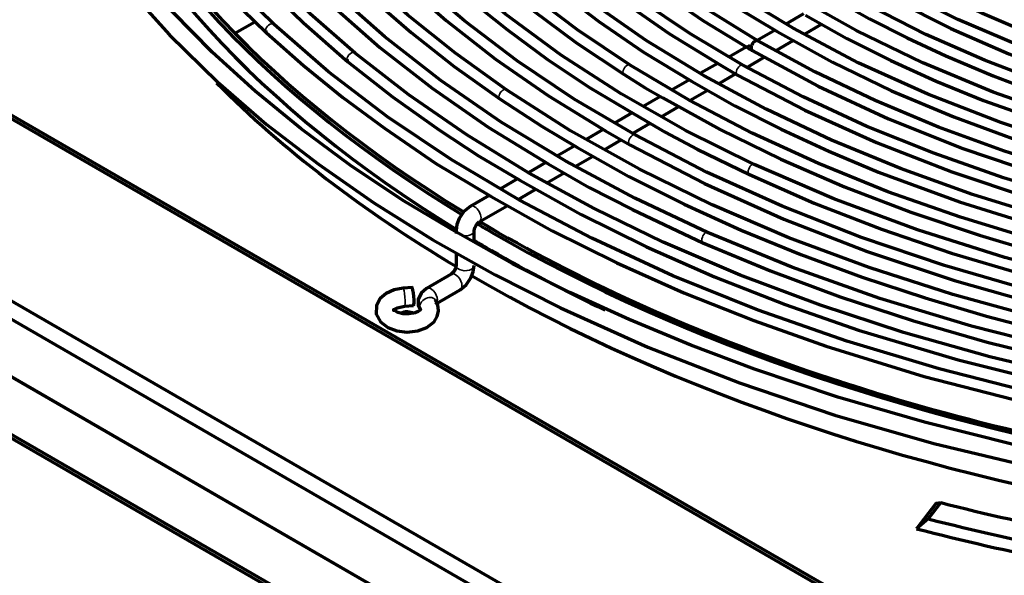
# Model space of a CAD drawing. Units: inches. Extents: x 0 to 8119, y 0 to 5791.
# Drawn here: x 3479 to 3588, y 2334 to 2395 of the extents above; entities that cross this region are included whole.
import ezdxf

# ---------------------------------------------------------------- set-up
doc = ezdxf.new("R2010")
doc.units = ezdxf.units.IN
doc.header["$MEASUREMENT"] = 0
doc.layers.add('1', color=7, linetype='Continuous', true_color=0xffffff)

msp = doc.modelspace()

# ---------------------------------------------------------------- linework, layer by layer
at = {"layer": '1', "color": 3, "linetype": 'Continuous', "lineweight": 70}
for p, q in [((3636.51, 2292.72), (3399.63, 2429.49)), ((3637.57, 2292.52), (3400.69, 2429.28)), ((3360.28, 2423.51), (3627.56, 2269.19)), ((3627.56, 2269.19), (3360.28, 2423.51)), ((3382.09, 2419.36), (3618.97, 2282.6)), ((3381.03, 2417.93), (3617.91, 2281.17)), ((3368.87, 2411.73), (3605.75, 2274.96)), ((3606.81, 2274.76), (3369.93, 2411.52)), ((3565.77, 2396.13), (3563.82, 2395)), ((3502.52, 2393.97), (3504.74, 2395.26)), ((3565.87, 2393.88), (3567.79, 2394.98)), ((3506.04, 2394.02), (3506.04, 2394.02)), ((3562.61, 2394.31), (3560.63, 2393.16)), ((3562.65, 2392.02), (3564.62, 2393.16)), ((3559.39, 2392.44), (3557.46, 2391.33)), ((3556.24, 2390.62), (3554.33, 2389.52)), ((3559.47, 2390.18), (3561.4, 2391.3)), ((3556.32, 2388.36), (3558.21, 2389.46)), ((3553.08, 2388.8), (3551.09, 2387.65)), ((3553.16, 2386.54), (3555.04, 2387.62)), ((3549.86, 2386.94), (3547.93, 2385.83)), ((3546.71, 2385.12), (3544.74, 2383.99)), ((3549.94, 2384.68), (3551.9, 2385.81)), ((3546.75, 2382.84), (3548.7, 2383.96)), ((3543.5, 2383.27), (3541.6, 2382.17)), ((3543.59, 2381.01), (3545.5, 2382.11)), ((3540.35, 2381.45), (3538.4, 2380.33)), ((3537.12, 2379.59), (3535.23, 2378.5)), ((3540.42, 2379.18), (3542.31, 2380.27)), ((3537.23, 2377.34), (3539.14, 2378.45)), ((3533.97, 2377.77), (3532.05, 2376.66)), ((3534.03, 2375.49), (3535.99, 2376.62)), ((3530.79, 2375.93), (3528.69, 2374.72)), ((3529.69, 2372.99), (3532.82, 2374.79)), ((3527.13, 2372.02), (3527.13, 2371.71)), ((3529.13, 2370.72), (3529.13, 2372.02)), ((3527.13, 2369.56), (3527.13, 2368.14)), ((3526.57, 2367.17), (3523.83, 2365.58)), ((3522.22, 2365.7), (3521.23, 2365.61)), ((3524.83, 2363.85), (3527.57, 2365.43)), ((3521.4, 2363.62), (3522.39, 2363.7)), ((3580.54, 2341.71), (3578.34, 2338.86)), ((3581.05, 2341.77), (3579.66, 2339.97))]:
    msp.add_line(p, q, dxfattribs=at)
at = {"layer": '1', "color": 3, "linetype": 'Continuous', "lineweight": 35}
for p, q in [((3529.13, 2368.14), (3529.13, 2368.14)), ((3521.23, 2365.61), (3521.23, 2365.61)), ((3524.8, 2364.32), (3524.8, 2364.32))]:
    msp.add_line(p, q, dxfattribs=at)
at = {"layer": '1', "color": 3, "linetype": 'Continuous', "lineweight": 70}
for points in [[(3532.72, 2387.67), (3527.04, 2391.75), (3521.76, 2396), (3516.9, 2400.42), (3512.47, 2404.98), (3508.5, 2409.68), (3505.05, 2414.41), (3502.05, 2419.23), (3499.51, 2424.15), (3497.45, 2429.13), (3495.83, 2434.26), (3494.71, 2439.45), (3494.1, 2444.65), (3493.99, 2449.87), (3494.38, 2455.08), (3495.28, 2460.28), (3496.68, 2465.44)], [(3506.89, 2394.94), (3501.92, 2399.86), (3497.44, 2404.94), (3493.46, 2410.16), (3489.99, 2415.49), (3487.05, 2420.92), (3484.65, 2426.43), (3482.78, 2432.01), (3481.55, 2437.17), (3480.78, 2442.36), (3480.48, 2447.56), (3480.63, 2452.76), (3481.25, 2457.96), (3482.34, 2463.13)], [(3546.49, 2390.43), (3540.63, 2394.37), (3535.19, 2398.49), (3530.2, 2402.8), (3525.66, 2407.27), (3521.61, 2411.89), (3518.04, 2416.63), (3514.97, 2421.49), (3512.42, 2426.44), (3510.31, 2431.71), (3508.78, 2437.04), (3507.83, 2442.42), (3507.47, 2447.81), (3507.7, 2453.21), (3508.53, 2458.59)], [(3560.69, 2393.13), (3554.29, 2397.1), (3548.37, 2401.31), (3542.98, 2405.74), (3538.13, 2410.38), (3533.85, 2415.19), (3530.16, 2420.16), (3527.08, 2425.26), (3524.79, 2430.03), (3523.04, 2434.87), (3521.82, 2439.76), (3521.13, 2444.68), (3520.99, 2449.62), (3521.39, 2454.55)], [(3515.88, 2391.76), (3510.87, 2396.15), (3506.26, 2400.68), (3502.08, 2405.34), (3498.34, 2410.13), (3495.04, 2415.02), (3492.2, 2419.99), (3489.82, 2425.05), (3487.74, 2430.69), (3486.24, 2436.38), (3485.32, 2442.11), (3484.97, 2447.86), (3485.21, 2453.61)], [(3547.05, 2382.66), (3540.27, 2386.66), (3533.93, 2390.89), (3528.04, 2395.34), (3522.65, 2399.98), (3517.75, 2404.8), (3513.38, 2409.79), (3509.55, 2414.91), (3506.52, 2419.72), (3503.96, 2424.61), (3501.89, 2429.58), (3500.3, 2434.6), (3499.2, 2439.66), (3498.6, 2444.75)], [(3559.04, 2390.42), (3553.12, 2393.94), (3547.59, 2397.67), (3542.45, 2401.57), (3537.74, 2405.65), (3533.46, 2409.88), (3529.64, 2414.26), (3526.28, 2418.75), (3523.14, 2423.81), (3520.6, 2428.98), (3518.65, 2434.23), (3517.32, 2439.54), (3516.6, 2444.88)], [(3560.27, 2379.38), (3552.66, 2383.17), (3545.49, 2387.23), (3538.8, 2391.55), (3532.61, 2396.11), (3526.96, 2400.9), (3521.85, 2405.88), (3517.33, 2411.04), (3513.7, 2415.91), (3510.58, 2420.89), (3507.99, 2425.96), (3505.93, 2431.12), (3504.41, 2436.33), (3503.43, 2441.58)], [(3592.76, 2388.35), (3585.92, 2390.97), (3579.39, 2393.85), (3573.22, 2396.97), (3567.42, 2400.31), (3562.03, 2403.88), (3557.06, 2407.64), (3552.54, 2411.58), (3548.81, 2415.34), (3545.49, 2419.22), (3542.59, 2423.2), (3540.12, 2427.28), (3538.09, 2431.43), (3536.5, 2435.64)], [(3555.09, 2371.82), (3547, 2375.64), (3539.33, 2379.73), (3532.13, 2384.1), (3525.41, 2388.71), (3519.2, 2393.56), (3513.53, 2398.61), (3508.42, 2403.86), (3504.24, 2408.82), (3500.57, 2413.9), (3497.4, 2419.1), (3494.75, 2424.39), (3492.64, 2429.75), (3491.06, 2435.17)], [(3524.34, 2428.13), (3526.15, 2424.33), (3528.36, 2420.61), (3530.89, 2416.96), (3533.72, 2413.39), (3536.85, 2409.91), (3540.27, 2406.51), (3544.67, 2402.65), (3549.45, 2398.94), (3554.58, 2395.4), (3560.07, 2392.05)], [(3519.97, 2427.47), (3521.82, 2423.58), (3524.11, 2419.77), (3526.69, 2416.03), (3529.58, 2412.36), (3532.78, 2408.79), (3536.27, 2405.31), (3540.76, 2401.35), (3545.63, 2397.54), (3550.87, 2393.9), (3556.5, 2390.47)], [(3506.92, 2425.45), (3508.98, 2421.2), (3511.46, 2417.02), (3514.29, 2412.93), (3517.46, 2408.92), (3520.96, 2405), (3524.79, 2401.2), (3528.69, 2397.71), (3532.86, 2394.34), (3537.3, 2391.07), (3541.98, 2387.93), (3546.98, 2384.96)], [(3511.27, 2426.1), (3513.5, 2421.54), (3516.23, 2417.08), (3519.36, 2412.71), (3522.9, 2408.44), (3526.83, 2404.29), (3531.06, 2400.35), (3535.64, 2396.54), (3540.57, 2392.88), (3545.82, 2389.38)], [(3502.53, 2424.78), (3504.32, 2421.03), (3506.49, 2417.34), (3508.86, 2413.7), (3511.51, 2410.13), (3514.41, 2406.63), (3517.56, 2403.2), (3520.96, 2399.85), (3526.01, 2395.38), (3531.51, 2391.1), (3537.41, 2387), (3543.74, 2383.12)], [(3603.76, 2382), (3595.15, 2384.53), (3586.89, 2387.43), (3579.05, 2390.68), (3571.65, 2394.27), (3564.75, 2398.17), (3558.38, 2402.35), (3552.9, 2406.54), (3547.96, 2410.94), (3543.57, 2415.53), (3539.77, 2420.29), (3536.57, 2425.18)], [(3493.89, 2423.43), (3496.12, 2418.81), (3498.82, 2414.29), (3501.9, 2409.84), (3505.34, 2405.48), (3509.15, 2401.24), (3513.31, 2397.1), (3518.65, 2392.39), (3524.45, 2387.86), (3530.69, 2383.54), (3537.36, 2379.44)], [(3498.24, 2424.09), (3500.45, 2419.49), (3503.18, 2414.98), (3506.26, 2410.55), (3509.73, 2406.21), (3513.56, 2401.99), (3517.68, 2397.96), (3522.14, 2394.04), (3526.92, 2390.27), (3532.02, 2386.63)], [(3592.86, 2373.48), (3584.56, 2376.05), (3576.56, 2378.92), (3568.9, 2382.08), (3561.61, 2385.53), (3554.72, 2389.23), (3548.27, 2393.18), (3542.27, 2397.37), (3537.2, 2401.39), (3532.55, 2405.58), (3528.35, 2409.92), (3524.59, 2414.39), (3521.31, 2418.97), (3518.51, 2423.66)], [(3476.45, 2422.31), (3479.08, 2416.36), (3482.28, 2410.52), (3486.05, 2404.8), (3490.37, 2399.22), (3495.23, 2393.79), (3500.62, 2388.53), (3506, 2383.88), (3511.8, 2379.4), (3517.98, 2375.1), (3524.55, 2371), (3531.47, 2367.1), (3538.74, 2363.42), (3548.45, 2359.06), (3558.64, 2355.08), (3569.26, 2351.51), (3580.27, 2348.35), (3591.61, 2345.62)], [(3489.54, 2422.76), (3491.33, 2418.92), (3493.49, 2415.16), (3495.89, 2411.44), (3498.53, 2407.78), (3501.42, 2404.19), (3505.58, 2399.59), (3510.14, 2395.12), (3515.09, 2390.8)], [(3517.41, 2423.07), (3520.66, 2417.69), (3524.52, 2412.46), (3528.98, 2407.4), (3534.01, 2402.52), (3538.35, 2398.83), (3543.01, 2395.28), (3547.99, 2391.87), (3553.32, 2388.65)], [(3485.19, 2422.07), (3487.92, 2416.57), (3491.24, 2411.17), (3495.07, 2405.9), (3498.43, 2401.85), (3502.09, 2397.89), (3506.04, 2394.02)], [(3527.36, 2371.74), (3521.15, 2375.42), (3515.35, 2379.31), (3509.87, 2383.36), (3504.75, 2387.55), (3499.98, 2391.87), (3495.59, 2396.33), (3491.79, 2400.63), (3488.35, 2405.03), (3485.27, 2409.51), (3482.52, 2414.06), (3480.25, 2418.69)], [(3614.33, 2376.74), (3605.16, 2378.79), (3596.28, 2381.22), (3587.74, 2384.03), (3579.59, 2387.19), (3571.87, 2390.7), (3564.63, 2394.53), (3558.27, 2398.41), (3552.4, 2402.54), (3547.05, 2406.89), (3542.25, 2411.45), (3538.01, 2416.18)], [(3537.04, 2415.39), (3540.89, 2411.06), (3545.19, 2406.87), (3549.94, 2402.86), (3553.98, 2399.83), (3558.24, 2396.92), (3562.84, 2394.17)], [(3575.57, 2401.52), (3580.46, 2398.77), (3585.68, 2396.22), (3591.14, 2393.86), (3596.83, 2391.68), (3602.74, 2389.71), (3608.72, 2387.97), (3614.87, 2386.43), (3621.16, 2385.09), (3627.6, 2384.03)], [(3663.53, 2380.42), (3652.9, 2380.39), (3642.3, 2380.91), (3631.82, 2381.97), (3621.56, 2383.57), (3611.57, 2385.69), (3603.99, 2387.7), (3596.67, 2390.03), (3589.65, 2392.64), (3582.96, 2395.52), (3576.65, 2398.68)], [(3569.2, 2397.83), (3573.12, 2395.57), (3577.3, 2393.47), (3581.61, 2391.46), (3586.87, 2389.23), (3592.34, 2387.18)], [(3576.06, 2397.57), (3582.16, 2394.52), (3588.61, 2391.7), (3595.38, 2389.15), (3602.42, 2386.86), (3608.13, 2385.26), (3613.98, 2383.85), (3619.93, 2382.58), (3626.02, 2381.55)], [(3566, 2395.98), (3570.6, 2393.38), (3575.5, 2390.96), (3580.55, 2388.65), (3585.81, 2386.51), (3594.43, 2383.45), (3603.44, 2380.79)], [(3602.32, 2351.66), (3591.45, 2353.94), (3580.87, 2356.63), (3570.61, 2359.71), (3560.72, 2363.17), (3551.24, 2367), (3542.22, 2371.17), (3534.16, 2375.41), (3526.57, 2379.92), (3519.48, 2384.69), (3512.91, 2389.7), (3506.89, 2394.94)], [(3506.04, 2394.02), (3510.15, 2390.37), (3514.51, 2386.83), (3519.14, 2383.4), (3524.88, 2379.49), (3531.03, 2375.8)], [(3562.84, 2394.17), (3569, 2390.74), (3575.58, 2387.58), (3582.49, 2384.66), (3589.72, 2382.01), (3597.58, 2379.53), (3605.72, 2377.36), (3614.09, 2375.51)], [(3559.8, 2392.61), (3559.55, 2392.48), (3559.51, 2392.44), (3559.51, 2392.4), (3559.61, 2392.32), (3559.73, 2392.25), (3560.01, 2392.12)], [(3668.71, 2370.21), (3657.63, 2369.94), (3646.55, 2370.2), (3635.55, 2370.97), (3624.69, 2372.26), (3614.04, 2374.04), (3603.68, 2376.32), (3595.79, 2378.45), (3588.15, 2380.85), (3580.79, 2383.54), (3573.74, 2386.49), (3567.03, 2389.69), (3560.69, 2393.13)], [(3606.42, 2353.63), (3596.34, 2355.63), (3586.49, 2357.98), (3576.91, 2360.68), (3567.65, 2363.72), (3558.72, 2367.08), (3550.17, 2370.74), (3542.48, 2374.47), (3535.19, 2378.46), (3528.31, 2382.67), (3521.87, 2387.11), (3515.88, 2391.76)], [(3560.07, 2392.05), (3567.42, 2388.09), (3575.25, 2384.46), (3583.52, 2381.17), (3592.18, 2378.23), (3599.22, 2376.18), (3606.46, 2374.38), (3613.86, 2372.79), (3621.42, 2371.5)], [(3515.09, 2390.8), (3520.03, 2386.92), (3525.29, 2383.18), (3529.61, 2380.33), (3534.2, 2377.64)], [(3661.42, 2362.18), (3651.11, 2362.24), (3640.83, 2362.7), (3630.64, 2363.56), (3620.57, 2364.83), (3610.67, 2366.49), (3600.99, 2368.54), (3591.58, 2370.96), (3583.23, 2373.5), (3575.17, 2376.34), (3567.44, 2379.47), (3560.06, 2382.87), (3553.07, 2386.53), (3546.49, 2390.43)], [(3556.5, 2390.47), (3558.43, 2389.33)], [(3672.36, 2367.79), (3660.83, 2367.37), (3649.27, 2367.49), (3637.77, 2368.15), (3626.4, 2369.35), (3615.24, 2371.09), (3604.37, 2373.34), (3596.07, 2375.47), (3588.03, 2377.9), (3580.27, 2380.62), (3572.83, 2383.62), (3565.75, 2386.89), (3559.04, 2390.42)], [(3545.82, 2389.38), (3548.17, 2387.9), (3550.12, 2386.79)], [(3558.43, 2389.33), (3565.93, 2385.41), (3573.89, 2381.81), (3582.27, 2378.55), (3591.03, 2375.64), (3598.15, 2373.6), (3605.46, 2371.81), (3612.92, 2370.24), (3620.53, 2368.94)], [(3553.32, 2388.65), (3558.15, 2385.89), (3563.29, 2383.3), (3568.61, 2380.85), (3574.11, 2378.54), (3583.12, 2375.22), (3592.52, 2372.28)], [(3660.74, 2354.38), (3649.13, 2354.49), (3637.57, 2355.07), (3626.1, 2356.12), (3614.79, 2357.64), (3603.7, 2359.62), (3592.88, 2362.04), (3582.38, 2364.9), (3573.09, 2367.9), (3564.16, 2371.23), (3555.62, 2374.89), (3547.51, 2378.86), (3539.86, 2383.13), (3532.72, 2387.67)], [(3532.02, 2386.63), (3536.7, 2383.6), (3540.56, 2381.32)], [(3550.12, 2386.79), (3556.51, 2383.26), (3563.27, 2379.96), (3570.35, 2376.89), (3577.73, 2374.07), (3585.37, 2371.5), (3591.55, 2369.67), (3597.88, 2368), (3604.33, 2366.51), (3610.87, 2365.16), (3617.55, 2364.05)], [(3546.98, 2384.96), (3550.39, 2382.98), (3553.94, 2381.08), (3559.75, 2378.25)], [(3543.74, 2383.12), (3546.45, 2381.57)], [(3657, 2356.96), (3645.67, 2357.22), (3634.39, 2357.94), (3623.23, 2359.12), (3612.25, 2360.76), (3601.49, 2362.84), (3591.03, 2365.36), (3581.46, 2368.13), (3572.24, 2371.25), (3563.41, 2374.73), (3555, 2378.54), (3547.05, 2382.66)], [(3540.56, 2381.32), (3546.35, 2378.04), (3552.49, 2374.98), (3558.85, 2372.08), (3565.46, 2369.37), (3572.29, 2366.85), (3579.32, 2364.53), (3586.12, 2362.52), (3593.08, 2360.7), (3600.18, 2359.08), (3607.39, 2357.62), (3614.73, 2356.41)], [(3546.45, 2381.57), (3554.77, 2377.26), (3563.6, 2373.29), (3572.87, 2369.69), (3582.56, 2366.48), (3590.43, 2364.23), (3598.5, 2362.23), (3606.74, 2360.48), (3615.17, 2359.06)], [(3537.36, 2379.44), (3541.94, 2376.83), (3546.76, 2374.37), (3554.59, 2370.68)], [(3678.24, 2360.35), (3666.54, 2359.7), (3654.79, 2359.57), (3643.06, 2359.95), (3631.41, 2360.85), (3619.91, 2362.25), (3608.63, 2364.14), (3598.25, 2366.38), (3588.17, 2369.03), (3578.45, 2372.1), (3569.14, 2375.55), (3560.27, 2379.38)], [(3534.2, 2377.64), (3541.05, 2373.81), (3548.3, 2370.23), (3555.87, 2366.89), (3563.75, 2363.79), (3571.91, 2360.95), (3582.97, 2357.63), (3594.42, 2354.78), (3606.2, 2352.4)], [(3559.75, 2378.25), (3566.95, 2375.09), (3574.46, 2372.18), (3582.24, 2369.53), (3590.28, 2367.14), (3598.94, 2364.93), (3607.81, 2363.03), (3616.88, 2361.45)], [(3531.03, 2375.8), (3537.82, 2372), (3544.99, 2368.45), (3552.47, 2365.11), (3560.24, 2362.02), (3568.29, 2359.16), (3579.2, 2355.8), (3590.48, 2352.89), (3602.09, 2350.43)], [(3528.69, 2374.72), (3528, 2374.15), (3527.48, 2373.38), (3527.22, 2372.7), (3527.13, 2372.02)], [(3529.13, 2372.02), (3529.19, 2372.32), (3529.35, 2372.63), (3529.56, 2372.88), (3529.69, 2372.99)], [(3609.51, 2344.37), (3599.19, 2346.1), (3589.09, 2348.24), (3579.22, 2350.7), (3569.61, 2353.49), (3560.32, 2356.6), (3553.24, 2359.27), (3546.39, 2362.12), (3539.77, 2365.14), (3533.4, 2368.34), (3527.36, 2371.74)], [(3678.25, 2352.49), (3666.08, 2351.88), (3653.87, 2351.79), (3641.67, 2352.2), (3629.56, 2353.12), (3617.6, 2354.54), (3605.84, 2356.46), (3595.01, 2358.72), (3584.47, 2361.4), (3574.27, 2364.48), (3564.46, 2367.96), (3555.09, 2371.82)], [(3554.59, 2370.68), (3562.09, 2367.55), (3569.87, 2364.65), (3577.92, 2362.01), (3586.2, 2359.63), (3595.1, 2357.42), (3604.21, 2355.5), (3613.51, 2353.91)], [(3527.13, 2368.14), (3527.06, 2367.83), (3526.91, 2367.52), (3526.7, 2367.27), (3526.57, 2367.17)], [(3527.57, 2365.43), (3528.25, 2366), (3528.78, 2366.77), (3529.04, 2367.45), (3529.13, 2368.14)], [(3521.23, 2365.61), (3520.23, 2365.42), (3519.35, 2365.04), (3518.66, 2364.46), (3518.25, 2363.7), (3518.23, 2362.72), (3518.7, 2361.86), (3519.51, 2361.24), (3520.54, 2360.87), (3521.69, 2360.74), (3522.85, 2360.88), (3523.87, 2361.26), (3524.67, 2361.89), (3525.02, 2362.45), (3525.17, 2363.08), (3525.09, 2363.73), (3524.8, 2364.32)], [(3523.83, 2365.58), (3523.22, 2365.07), (3522.89, 2364.35), (3522.91, 2363.72), (3523.17, 2363.16)], [(3523.18, 2363.23), (3523.18, 2363.23), (3523.18, 2363.23), (3523.18, 2363.23), (3523.12, 2363.16), (3522.9, 2363.01), (3522.56, 2362.87), (3521.85, 2362.75), (3521.21, 2362.78), (3520.65, 2362.92), (3520.34, 2363.08), (3520.19, 2363.21), (3520.17, 2363.23), (3520.17, 2363.23), (3520.17, 2363.23), (3520.17, 2363.23), (3520.17, 2363.23), (3520.17, 2363.23), (3520.17, 2363.23), (3520.17, 2363.23), (3520.17, 2363.23), (3520.17, 2363.23), (3520.17, 2363.23), (3520.17, 2363.23), (3520.17, 2363.21), (3520.17, 2363.19), (3520.16, 2363.15), (3520.16, 2363.14), (3520.17, 2363.14), (3520.17, 2363.14), (3520.17, 2363.14), (3520.17, 2363.14), (3520.17, 2363.14), (3520.31, 2363.28), (3520.6, 2363.44), (3521.4, 2363.62)], [(3580.54, 2341.71), (3580.82, 2341.74), (3581.05, 2341.77)], [(3579.66, 2339.97), (3578.92, 2339.34), (3578.34, 2338.86)]]:
    msp.add_lwpolyline(points, dxfattribs=at)
for centre, major_axis, ratio, start_param, end_param in [((3656.91, 2444.53), (-177.5, 0), 0.57735, 0.242492, 0.757222), ((3656.91, 2442.49), (-178, 0), 0.57735, 0.223249, 0.75251), ((3656.91, 2444.53), (-178, 0), 0.57735, 0.242492, 0.7584), ((3506.46, 2394.48), (-0.426, -0.458), 0.693783, 3.138874, 3.236754), ((3506.46, 2394.48), (-0.426, -0.458), 0.693783, 5.640858, 6.283185), ((3560.38, 2392.59), (-0.313, -0.541), 0.577765, 3.139552, 5.496532), ((3560.38, 2392.59), (-0.313, -0.541), 0.577765, 5.496532, 6.282716), ((3515.49, 2391.28), (-0.398, -0.482), 0.669233, 5.600656, 6.283167), ((3656.91, 2440.45), (180.5, 0), 0.57735, 3.663784, 3.909614), ((3656.91, 2444.53), (-178, 0), 0.57735, 0.772439, 0.785398), ((3656.91, 2444.53), (-177.5, 0), 0.57735, 0.772243, 1.296692), ((3656.91, 2444.53), (-178, 0), 0.57735, 0.785398, 1.297281), ((3656.91, 2442.49), (-178, 0), 0.57735, 0.769985, 0.785398), ((3656.91, 2442.49), (-178, 0), 0.57735, 0.785398, 0.881609), ((3656.91, 2440.45), (180.5, 0), 0.57735, 3.922966, 4.971767), ((3522.3, 2364.7), (-0.084, 0.996), 0.118337, 3.141663, 6.283158), ((3521.67, 2362.37), (1.05, 0), 0.57735, 0.785398, 2.300039), ((3656.91, 2441.26), (188.29, 0), 0.57735, 4.297721, 4.384987), ((3656.91, 2441.26), (-191.71, 0), 0.57735, 1.156053, 1.24332), ((3656.91, 2440.45), (-192.71, 0), 0.57735, 1.150843, 1.238109)]:
    msp.add_ellipse(centre, major_axis=major_axis, ratio=ratio, start_param=start_param, end_param=end_param, dxfattribs=at)
at = {"layer": '1', "color": 3, "linetype": 'Continuous', "lineweight": 35}
for centre, major_axis, ratio, start_param, end_param in [((3506.46, 2394.48), (-0.426, -0.458), 0.693783, 3.236754, 5.640858), ((3515.49, 2391.28), (-0.398, -0.482), 0.669233, 3.140985, 5.600656), ((3546.15, 2389.9), (-0.334, -0.528), 0.602781, 3.136852, 5.519751), ((3558.73, 2389.87), (-0.306, -0.545), 0.568862, 3.137302, 5.48898), ((3546.15, 2389.9), (-0.334, -0.528), 0.602781, 5.519751, 6.282765), ((3558.73, 2389.87), (-0.306, -0.545), 0.568862, 5.48898, 6.282821), ((3532.37, 2387.15), (-0.351, -0.517), 0.621824, 3.138545, 5.539704), ((3532.37, 2387.15), (-0.351, -0.517), 0.621824, 5.539704, 6.28269), ((3546.75, 2382.11), (-0.303, -0.546), 0.565826, 3.137455, 5.486483), ((3546.75, 2382.11), (-0.303, -0.546), 0.565826, 5.486483, 6.282778), ((3560.01, 2378.82), (-0.264, -0.567), 0.512327, 3.139875, 5.448062), ((3560.01, 2378.82), (-0.264, -0.567), 0.512327, 5.448062, 6.282941), ((3529.19, 2373.85), (-0.5, 0.866), 0.57735, 3.155043, 6.282989), ((3528.13, 2372.02), (-1, 0), 0.57735, 1.264491, 3.129615), ((3554.84, 2371.25), (-0.253, -0.572), 0.496427, 3.140117, 5.438388), ((3554.84, 2371.25), (-0.253, -0.572), 0.496427, 5.438388, 6.283084), ((3528.13, 2368.14), (1, 0), 0.57735, 3.141593, 5.497787), ((3528.13, 2368.14), (1, 0), 0.57735, 5.497787, 6.283185), ((3527.07, 2366.3), (0.5, -0.866), 0.57735, 0.785398, 3.141691), ((3521.31, 2364.62), (-0.084, 0.996), 0.118337, 3.144608, 6.283185), ((3524.33, 2364.72), (0.5, -0.866), 0.57735, 0.785398, 3.14228), ((3527.07, 2366.3), (0.5, -0.866), 0.57735, 0, 0.785398), ((3523.99, 2363.74), (0.814, 0.581), 0.754997, 0, 3.080798), ((3524.33, 2364.72), (0.5, -0.866), 0.57735, 0.45072, 0.785398)]:
    msp.add_ellipse(centre, major_axis=major_axis, ratio=ratio, start_param=start_param, end_param=end_param, dxfattribs=at)

doc.saveas('drawing.dxf')
